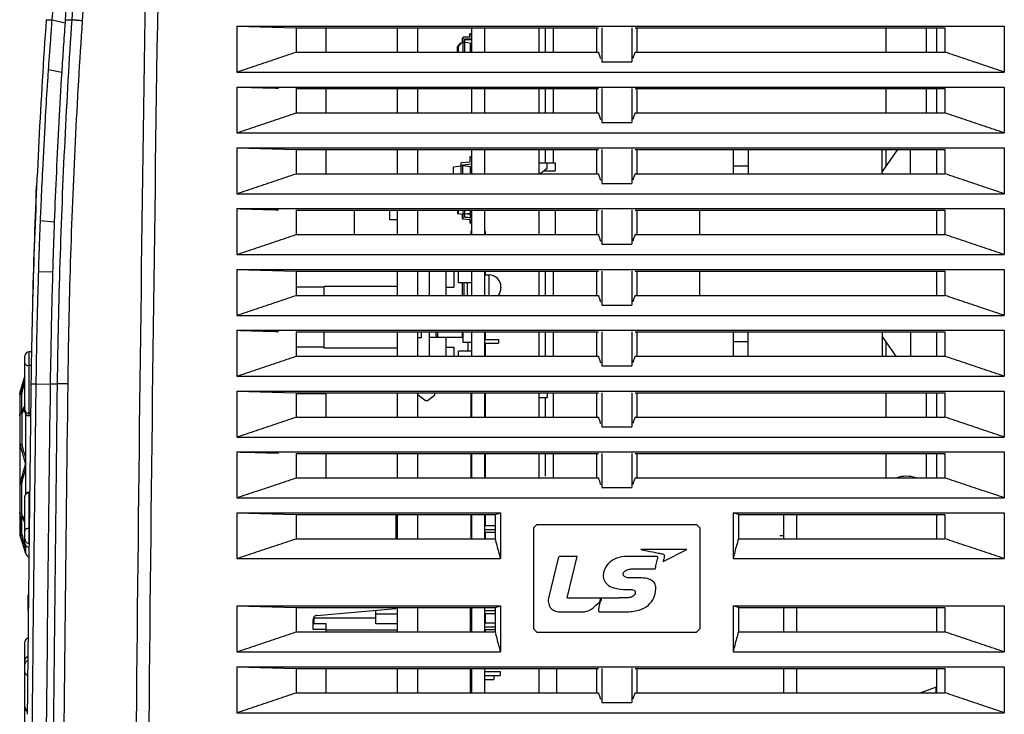
# Model space of a CAD drawing. Units: millimetres. Extents: x -368 to 11121, y 2737 to 4959.
# Drawn here: x 491 to 612, y 3586 to 3671 of the extents above; entities that cross this region are included whole.
import ezdxf

# ---------------------------------------------------------------- set-up
doc = ezdxf.new("R2010")
doc.units = ezdxf.units.MM

msp = doc.modelspace()

# ---------------------------------------------------------------- linework, layer by layer
at = {"color": 7, "linetype": 'Continuous'}
for p, q in [((494.15, 3671.47), (494.88, 3671.47)), ((494.88, 3671.47), (496.47, 3671.08)), ((496.49, 3671.47), (497.3, 3671.47)), ((517.64, 3670.67), (524.97, 3670.47)), ((517.64, 3670.67), (612.3, 3670.67)), ((517.64, 3670.67), (517.64, 3665.01)), ((612.3, 3670.67), (612.3, 3665.01)), ((524.97, 3670.47), (562.24, 3670.47)), ((524.97, 3670.47), (524.97, 3667.47)), ((528.68, 3667.47), (528.68, 3670.47)), ((537.43, 3670.47), (537.43, 3667.47)), ((539.93, 3670.47), (539.93, 3667.47)), ((546.43, 3669.32), (545.58, 3669.32)), ((545.58, 3668.65), (545.58, 3669.32)), ((546.43, 3669.74), (546.38, 3669.74)), ((546.38, 3669.32), (546.38, 3669.74)), ((546.63, 3669.75), (546.43, 3669.75)), ((546.43, 3669.32), (546.43, 3669.75)), ((546.63, 3667.47), (546.63, 3670.47)), ((548.23, 3667.47), (548.23, 3670.47)), ((554.93, 3667.47), (554.93, 3670.47)), ((555.72, 3667.47), (555.72, 3670.47)), ((556.72, 3667.47), (556.72, 3670.47)), ((562, 3670.47), (562, 3667.47)), ((562.65, 3670.47), (562.65, 3666.28)), ((566.35, 3670.47), (566.35, 3666.28)), ((566.76, 3670.47), (604.97, 3670.47)), ((567, 3670.47), (567, 3667.47)), ((597.72, 3667.47), (597.72, 3670.47)), ((602.72, 3667.47), (602.72, 3670.47)), ((603.93, 3670.47), (603.93, 3667.47)), ((604.97, 3670.47), (604.97, 3667.47)), ((544.83, 3668.04), (545.26, 3668.53)), ((544.85, 3668.13), (545.28, 3668.61)), ((544.85, 3668.13), (544.85, 3668.07)), ((544.93, 3668.14), (545.36, 3668.62)), ((544.93, 3668.15), (544.93, 3667.47)), ((545.28, 3668.61), (545.36, 3668.62)), ((545.36, 3668.62), (545.58, 3668.65)), ((545.36, 3668.63), (545.36, 3668.62)), ((545.58, 3669.23), (545.48, 3669.23)), ((545.48, 3668.64), (545.48, 3669.23)), ((545.58, 3669.15), (545.53, 3669.14)), ((545.53, 3668.64), (545.53, 3669.14)), ((545.78, 3668.65), (545.58, 3668.65)), ((545.58, 3667.47), (545.58, 3668.65)), ((545.78, 3669.12), (546.63, 3669.12)), ((545.78, 3669.04), (546.59, 3669.12)), ((545.78, 3668.65), (545.78, 3669.12)), ((545.78, 3669), (546.63, 3669.07)), ((545.78, 3668.98), (546.63, 3669.05)), ((546.43, 3668.57), (545.78, 3668.65)), ((545.78, 3667.47), (545.78, 3668.65)), ((546.43, 3668.58), (546.43, 3667.47)), ((524.96, 3667.47), (562.24, 3667.47)), ((544.83, 3668.04), (544.83, 3667.47)), ((566.76, 3667.47), (604.97, 3667.47)), ((562.65, 3666.28), (566.35, 3666.28)), ((494.44, 3665.32), (496.06, 3665)), ((517.64, 3665.01), (612.3, 3665.01)), ((517.64, 3663.17), (612.3, 3663.17)), ((517.64, 3663.17), (517.64, 3657.51)), ((524.97, 3662.97), (562.24, 3662.97)), ((524.97, 3662.97), (524.97, 3659.97)), ((528.68, 3659.97), (528.68, 3662.97)), ((537.43, 3662.97), (537.43, 3659.97)), ((539.93, 3662.97), (539.93, 3659.97)), ((546.63, 3659.97), (546.63, 3662.97)), ((548.23, 3659.97), (548.23, 3662.97)), ((554.93, 3659.97), (554.93, 3662.97)), ((555.72, 3659.97), (555.72, 3662.97)), ((556.72, 3659.97), (556.72, 3662.97)), ((562, 3662.97), (562, 3659.97)), ((562.65, 3662.97), (562.65, 3658.78)), ((566.35, 3662.97), (566.35, 3658.78)), ((566.76, 3662.97), (604.97, 3662.97)), ((567, 3662.97), (567, 3659.97)), ((597.72, 3659.97), (597.72, 3662.97)), ((602.72, 3659.97), (602.72, 3662.97)), ((603.93, 3662.97), (603.93, 3659.97)), ((604.97, 3662.97), (604.97, 3659.97)), ((612.3, 3663.17), (612.3, 3657.51)), ((524.96, 3659.97), (562.24, 3659.97)), ((566.76, 3659.97), (604.97, 3659.97)), ((562.65, 3658.78), (566.35, 3658.78)), ((517.64, 3657.51), (612.3, 3657.51)), ((517.64, 3655.67), (524.97, 3655.47)), ((517.64, 3655.67), (612.3, 3655.67)), ((517.64, 3655.67), (517.64, 3650.01)), ((524.97, 3655.47), (562.24, 3655.47)), ((524.97, 3655.47), (524.97, 3652.47)), ((528.68, 3652.47), (528.68, 3655.47)), ((537.43, 3655.47), (537.43, 3652.47)), ((539.93, 3655.47), (539.93, 3652.47)), ((546.63, 3652.47), (546.63, 3655.47)), ((548.23, 3652.47), (548.23, 3655.47)), ((554.93, 3652.47), (554.93, 3655.47)), ((555.72, 3653.82), (555.72, 3655.47)), ((556.72, 3653.82), (556.72, 3655.47)), ((562, 3655.47), (562, 3652.47)), ((562.65, 3655.47), (562.65, 3651.28)), ((566.35, 3655.47), (566.35, 3651.28)), ((566.76, 3655.47), (604.97, 3655.47)), ((567, 3655.47), (567, 3652.47)), ((578.92, 3655.45), (580.72, 3655.45)), ((578.92, 3652.47), (578.92, 3655.45)), ((580.72, 3655.45), (580.72, 3652.47)), ((597.22, 3652.47), (597.22, 3655.47)), ((599.12, 3655.47), (597.22, 3652.75)), ((597.72, 3653.47), (597.72, 3655.47)), ((600.72, 3652.47), (600.72, 3655.47)), ((603.93, 3655.47), (603.93, 3652.47)), ((604.97, 3655.47), (604.97, 3652.47)), ((612.3, 3655.67), (612.3, 3650.01)), ((546.41, 3653.9), (545.32, 3653.81)), ((545.32, 3652.47), (545.32, 3653.81)), ((545.54, 3653.59), (546.63, 3653.68)), ((545.54, 3652.47), (545.54, 3653.59)), ((546.41, 3654.6), (546.63, 3654.6)), ((546.41, 3653.9), (546.41, 3654.6)), ((554.93, 3653.82), (556.93, 3653.82)), ((555.93, 3653.12), (555.93, 3653.82)), ((556.93, 3653.82), (556.93, 3652.82)), ((524.96, 3652.47), (562.24, 3652.47)), ((544.38, 3653.34), (545.32, 3653.45)), ((544.38, 3652.47), (544.38, 3653.34)), ((545.54, 3653.45), (545.32, 3653.45)), ((546.48, 3653.34), (545.54, 3653.45)), ((546.48, 3652.6), (546.48, 3653.34)), ((555.93, 3653.12), (555.08, 3652.47)), ((555.54, 3652.82), (556.93, 3652.82)), ((566.76, 3652.47), (604.97, 3652.47)), ((578.92, 3653.45), (580.72, 3653.45)), ((562.65, 3651.28), (566.35, 3651.28)), ((517.64, 3650.01), (612.3, 3650.01)), ((517.64, 3648.17), (612.3, 3648.17)), ((517.64, 3648.17), (517.64, 3642.51)), ((524.97, 3647.97), (562.24, 3647.97)), ((524.97, 3647.97), (524.97, 3644.97)), ((532.13, 3647.97), (532.13, 3644.97)), ((536.53, 3646.79), (536.53, 3647.97)), ((537.43, 3647.97), (537.43, 3644.97)), ((539.93, 3647.97), (539.93, 3644.97)), ((544.85, 3647.97), (544.85, 3647.59)), ((544.85, 3647.59), (545.48, 3647.51)), ((544.93, 3647.97), (544.93, 3647.58)), ((544.93, 3647.58), (545.58, 3647.5)), ((545.48, 3646.92), (545.48, 3647.52)), ((545.54, 3647.51), (545.48, 3647.51)), ((545.58, 3646.91), (545.58, 3647.97)), ((545.78, 3647.5), (545.58, 3647.5)), ((545.78, 3647.11), (545.78, 3647.97)), ((546.43, 3647.58), (545.78, 3647.5)), ((546.04, 3647.54), (546.41, 3647.5)), ((546.41, 3647.5), (546.41, 3647.11)), ((546.43, 3647.97), (546.43, 3647.58)), ((546.43, 3647.74), (546.63, 3647.72)), ((546.63, 3644.97), (546.63, 3647.97)), ((548.23, 3644.97), (548.23, 3647.97)), ((554.93, 3644.97), (554.93, 3647.97)), ((556.93, 3647.97), (556.93, 3644.97)), ((562, 3647.97), (562, 3644.97)), ((562.65, 3647.97), (562.65, 3643.78)), ((566.35, 3647.97), (566.35, 3643.78)), ((566.76, 3647.97), (604.97, 3647.97)), ((567, 3647.97), (567, 3644.97)), ((574.72, 3647.97), (574.72, 3644.97)), ((603.93, 3647.97), (603.93, 3644.97)), ((604.97, 3647.97), (604.97, 3644.97)), ((612.3, 3648.17), (612.3, 3642.51)), ((493.44, 3646.69), (495.14, 3646.56)), ((537.43, 3646.79), (536.53, 3646.79)), ((545.48, 3646.92), (545.58, 3646.91)), ((545.58, 3646.91), (546.43, 3646.84)), ((545.78, 3647.17), (546.63, 3647.09)), ((545.78, 3647.11), (546.63, 3647.04)), ((546.38, 3646.84), (546.38, 3646.4)), ((546.43, 3646.4), (546.38, 3646.4)), ((546.43, 3646.84), (546.43, 3646.4)), ((546.63, 3646.4), (546.43, 3646.4)), ((546.63, 3645.37), (546.53, 3645.37)), ((546.53, 3645.37), (546.53, 3644.97)), ((548.33, 3645.37), (548.23, 3645.37)), ((548.33, 3644.97), (548.33, 3645.37)), ((524.96, 3644.97), (562.24, 3644.97)), ((562.65, 3643.78), (566.35, 3643.78)), ((566.76, 3644.97), (604.97, 3644.97)), ((517.64, 3642.51), (612.3, 3642.51)), ((493.22, 3640.44), (494.94, 3640.38)), ((517.64, 3640.67), (524.97, 3640.47)), ((517.64, 3640.67), (612.3, 3640.67)), ((517.64, 3640.67), (517.64, 3635.01)), ((524.97, 3640.47), (562.24, 3640.47)), ((524.97, 3640.47), (524.97, 3637.47)), ((537.43, 3640.47), (537.43, 3637.47)), ((539.93, 3640.47), (539.93, 3637.47)), ((541.43, 3637.47), (541.43, 3640.47)), ((543.43, 3640.47), (543.43, 3637.47)), ((544.43, 3640.47), (544.43, 3638.47)), ((545, 3639.03), (545, 3640.47)), ((546.63, 3637.47), (546.63, 3640.47)), ((548.23, 3637.47), (548.23, 3640.47)), ((548.33, 3640), (548.33, 3640.47)), ((554.93, 3637.47), (554.93, 3640.47)), ((555.72, 3637.47), (555.72, 3640.47)), ((556.72, 3637.47), (556.72, 3640.47)), ((562, 3640.47), (562, 3637.47)), ((562.65, 3640.47), (562.65, 3636.28)), ((566.35, 3640.47), (566.35, 3636.28)), ((566.76, 3640.47), (604.97, 3640.47)), ((567, 3640.47), (567, 3637.47)), ((574.72, 3640.47), (574.72, 3637.47)), ((603.93, 3640.47), (603.93, 3637.47)), ((604.97, 3640.47), (604.97, 3637.47)), ((612.3, 3640.67), (612.3, 3635.01)), ((546.63, 3639.03), (545, 3639.03)), ((545.48, 3637.47), (545.48, 3639.03)), ((545.68, 3637.47), (545.68, 3639.03)), ((546.08, 3637.47), (546.08, 3639.03)), ((548.23, 3640), (548.73, 3640)), ((548.73, 3640), (548.73, 3637.47)), ((528.43, 3638.47), (524.97, 3638.47)), ((537.43, 3638.58), (528.43, 3638.58)), ((528.43, 3637.47), (528.43, 3638.58)), ((543.43, 3638.47), (544.43, 3638.47)), ((550.23, 3638.5), (550.23, 3638.4)), ((524.96, 3637.47), (562.24, 3637.47)), ((566.76, 3637.47), (604.97, 3637.47)), ((562.65, 3636.28), (566.35, 3636.28)), ((517.64, 3635.01), (612.3, 3635.01)), ((517.64, 3633.17), (612.3, 3633.17)), ((517.64, 3633.17), (517.64, 3627.51)), ((524.97, 3632.97), (562.24, 3632.97)), ((524.97, 3632.97), (524.97, 3629.97)), ((528.43, 3630.97), (528.43, 3632.97)), ((537.43, 3632.97), (537.43, 3629.97)), ((539.93, 3632.97), (539.93, 3629.97)), ((540.43, 3632.27), (540.43, 3632.97)), ((541.43, 3629.97), (541.43, 3632.97)), ((542.23, 3632.5), (542.23, 3632.97)), ((542.43, 3632.32), (542.43, 3632.97)), ((545.48, 3632.3), (545.48, 3632.97)), ((545.53, 3632.97), (545.53, 3631.7)), ((546.63, 3629.97), (546.63, 3632.97)), ((548.23, 3629.97), (548.23, 3632.97)), ((548.33, 3632.03), (548.33, 3632.97)), ((554.93, 3629.97), (554.93, 3632.97)), ((555.72, 3629.97), (555.72, 3632.97)), ((556.72, 3629.97), (556.72, 3632.97)), ((562, 3632.97), (562, 3629.97)), ((562.65, 3632.97), (562.65, 3628.78)), ((566.35, 3632.97), (566.35, 3628.78)), ((566.76, 3632.97), (604.97, 3632.97)), ((567, 3632.97), (567, 3629.97)), ((578.92, 3629.97), (578.92, 3632.97)), ((580.72, 3629.97), (580.72, 3632.97)), ((597.22, 3632.97), (597.22, 3629.97)), ((600.72, 3632.97), (600.72, 3629.97)), ((603.93, 3632.97), (603.93, 3629.97)), ((604.97, 3632.97), (604.97, 3629.97)), ((612.3, 3633.17), (612.3, 3627.51)), ((539.93, 3632.27), (540.43, 3632.27)), ((541.43, 3632.32), (543.43, 3632.32)), ((543.43, 3632.32), (543.43, 3629.97)), ((545.48, 3632.3), (543.43, 3632.3)), ((545.53, 3631.7), (546.63, 3631.7)), ((546.13, 3631.7), (546.13, 3630.6)), ((548.23, 3632.03), (549.93, 3632.03)), ((549.93, 3632.03), (549.93, 3631.58)), ((580.72, 3631.75), (578.92, 3631.75)), ((598.95, 3629.97), (597.22, 3632.45)), ((597.72, 3629.97), (597.72, 3631.74)), ((492.36, 3630.5), (492.03, 3630.5)), ((492.03, 3622.62), (492.03, 3630.5)), ((528.43, 3631.07), (524.97, 3631.07)), ((537.43, 3630.97), (528.43, 3630.97)), ((543.43, 3631.07), (544.43, 3631.07)), ((544.43, 3631.07), (544.43, 3629.97)), ((546.63, 3630.6), (545, 3630.6)), ((545, 3629.97), (545, 3630.6)), ((548.23, 3631.58), (549.93, 3631.58)), ((548.33, 3629.97), (548.33, 3631.58)), ((491.53, 3623.12), (491.53, 3630)), ((524.96, 3629.97), (562.24, 3629.97)), ((566.76, 3629.97), (604.97, 3629.97)), ((492.33, 3628.82), (492.03, 3628.82)), ((562.65, 3628.78), (566.35, 3628.78)), ((490.93, 3625.6), (491.53, 3627.46)), ((517.64, 3627.51), (612.3, 3627.51)), ((490.88, 3625.29), (490.93, 3625.6)), ((490.93, 3623.13), (490.93, 3625.6)), ((492.27, 3626.56), (492.92, 3626.56)), ((492.92, 3626.56), (494.64, 3626.54)), ((494.64, 3626.56), (495.5, 3626.56)), ((517.64, 3625.67), (524.97, 3625.47)), ((517.64, 3625.67), (612.3, 3625.67)), ((517.64, 3625.67), (517.64, 3620.01)), ((612.3, 3625.67), (612.3, 3620.01)), ((490.88, 3625.29), (490.88, 3623.13)), ((490.93, 3625.26), (491.14, 3625.26)), ((491.14, 3623.13), (491.14, 3625.26)), ((524.97, 3625.47), (562.24, 3625.47)), ((524.97, 3625.47), (524.97, 3622.47)), ((524.97, 3625.39), (528.68, 3625.39)), ((528.68, 3622.47), (528.68, 3625.47)), ((537.43, 3625.47), (537.43, 3622.47)), ((539.93, 3625.47), (539.93, 3622.47)), ((539.93, 3625.17), (540.03, 3625.17)), ((540.93, 3624.47), (540.03, 3625.17)), ((541.13, 3624.47), (540.93, 3624.47)), ((541.13, 3624.47), (542.03, 3625.17)), ((542.03, 3625.47), (542.03, 3625.17)), ((546.53, 3625.47), (546.53, 3622.47)), ((546.63, 3622.47), (546.63, 3625.47)), ((548.23, 3622.47), (548.23, 3625.47)), ((548.33, 3622.47), (548.33, 3625.47)), ((554.93, 3622.47), (554.93, 3625.47)), ((555.93, 3624.82), (554.93, 3624.82)), ((555.72, 3622.47), (555.72, 3624.82)), ((555.93, 3625.47), (555.93, 3624.82)), ((556.72, 3622.47), (556.72, 3625.47)), ((562, 3625.47), (562, 3622.47)), ((562.65, 3625.47), (562.65, 3621.28)), ((566.35, 3625.47), (566.35, 3621.28)), ((566.76, 3625.47), (604.97, 3625.47)), ((567, 3625.47), (567, 3622.47)), ((597.72, 3622.47), (597.72, 3625.47)), ((602.72, 3622.47), (602.72, 3625.47)), ((603.93, 3625.47), (603.93, 3622.47)), ((604.97, 3625.47), (604.97, 3622.47)), ((490.93, 3623.13), (491.14, 3623.13)), ((490.88, 3622.63), (490.88, 3610.75)), ((491.14, 3622.85), (490.93, 3622.85)), ((490.93, 3610.53), (490.93, 3622.85)), ((491.14, 3622.85), (491.14, 3619.13)), ((491.6, 3622.87), (491.6, 3612.98)), ((492.23, 3622.93), (492.03, 3622.93)), ((492.22, 3622.62), (492.03, 3622.62)), ((524.96, 3622.47), (562.24, 3622.47)), ((566.76, 3622.47), (604.97, 3622.47)), ((562.65, 3621.28), (566.35, 3621.28)), ((517.64, 3620.01), (612.3, 3620.01)), ((490.93, 3619.13), (491.14, 3619.13)), ((517.64, 3618.17), (612.3, 3618.17)), ((517.64, 3618.17), (517.64, 3612.51)), ((524.97, 3617.97), (562.24, 3617.97)), ((524.97, 3617.97), (524.97, 3614.97)), ((528.68, 3614.97), (528.68, 3617.97)), ((537.43, 3617.97), (537.43, 3614.97)), ((539.93, 3617.97), (539.93, 3614.97)), ((546.53, 3617.97), (546.53, 3614.97)), ((546.63, 3614.97), (546.63, 3617.97)), ((548.23, 3614.97), (548.23, 3617.97)), ((548.33, 3615.11), (548.33, 3617.97)), ((554.93, 3614.97), (554.93, 3617.97)), ((555.72, 3615.17), (555.72, 3617.97)), ((556.72, 3614.97), (556.72, 3617.97)), ((562, 3617.97), (562, 3614.97)), ((562.65, 3617.97), (562.65, 3613.78)), ((566.35, 3617.97), (566.35, 3613.78)), ((566.76, 3617.97), (604.97, 3617.97)), ((567, 3617.97), (567, 3614.97)), ((597.72, 3614.97), (597.72, 3617.97)), ((602.72, 3614.97), (602.72, 3617.97)), ((603.93, 3617.97), (603.93, 3614.97)), ((604.97, 3617.97), (604.97, 3614.97)), ((612.3, 3618.17), (612.3, 3612.51)), ((546.63, 3615.86), (546.53, 3615.86)), ((524.96, 3614.97), (562.24, 3614.97)), ((566.76, 3614.97), (604.97, 3614.97)), ((490.93, 3614.25), (491.14, 3614.25)), ((491.14, 3610.53), (491.14, 3614.25)), ((562.65, 3613.78), (566.35, 3613.78)), ((491.53, 3606.92), (491.53, 3612.72)), ((492.11, 3613.22), (492.03, 3613.22)), ((492.03, 3606.91), (492.03, 3613.22)), ((492.11, 3613.13), (492.03, 3613.13)), ((517.64, 3612.51), (612.3, 3612.51)), ((490.88, 3610.47), (490.88, 3608.09)), ((490.93, 3610.53), (491.14, 3610.53)), ((490.93, 3610.25), (491.14, 3610.25)), ((490.93, 3610.25), (490.93, 3608.12)), ((491.14, 3608.12), (491.14, 3610.25)), ((517.64, 3610.67), (524.97, 3610.47)), ((517.64, 3610.67), (550.15, 3610.67)), ((517.64, 3610.67), (517.64, 3605.01)), ((524.97, 3610.47), (549.5, 3610.47)), ((524.97, 3610.47), (524.97, 3607.47)), ((537.28, 3610.47), (537.28, 3607.47)), ((537.43, 3610.47), (537.43, 3607.47)), ((539.93, 3610.47), (539.93, 3607.47)), ((546.53, 3610.47), (546.53, 3607.47)), ((546.63, 3607.47), (546.63, 3610.47)), ((548.23, 3607.47), (548.23, 3610.47)), ((548.33, 3609.11), (548.33, 3610.47)), ((549.5, 3610.47), (550.15, 3610.67)), ((549.5, 3610.47), (549.5, 3607.47)), ((550.15, 3610.67), (550.15, 3605.01)), ((579.5, 3610.47), (578.85, 3610.67)), ((578.85, 3610.67), (612.3, 3610.67)), ((578.85, 3610.67), (578.85, 3605.01)), ((579.5, 3610.47), (604.97, 3610.47)), ((579.5, 3610.47), (579.5, 3607.47)), ((585.12, 3607.47), (585.12, 3610.47)), ((586.72, 3607.47), (586.72, 3610.47)), ((603.93, 3610.47), (603.93, 3607.47)), ((604.97, 3610.47), (604.97, 3607.47)), ((612.3, 3610.67), (612.3, 3605.01)), ((492.06, 3608.78), (492.03, 3608.78)), ((548.23, 3609.11), (549.5, 3609.11)), ((548.23, 3608.61), (549.5, 3608.61)), ((554.25, 3608.82), (554.65, 3609.22)), ((554.25, 3608.82), (554.25, 3596.36)), ((554.65, 3609.22), (574.34, 3609.22)), ((574.34, 3609.22), (574.74, 3608.82)), ((574.74, 3608.82), (574.74, 3596.36)), ((490.88, 3608.09), (490.93, 3607.78)), ((490.93, 3608.12), (491.14, 3608.12)), ((490.93, 3607.78), (490.93, 3608.09)), ((490.93, 3607.78), (491.6, 3605.68)), ((524.96, 3607.47), (549.5, 3607.47)), ((548.23, 3608.26), (549.5, 3608.26)), ((548.33, 3607.47), (548.33, 3608.26)), ((579.5, 3607.47), (604.97, 3607.47)), ((585.12, 3607.82), (584.62, 3607.82)), ((491.6, 3606.66), (491.6, 3605.68)), ((573.14, 3606.13), (567.46, 3606.13)), ((570.22, 3604.64), (573.14, 3606.13)), ((517.64, 3605.01), (550.15, 3605.01)), ((557.27, 3605.07), (556.11, 3600.28)), ((559.63, 3605.28), (557.51, 3605.28)), ((558.41, 3600.16), (559.63, 3605.28)), ((569.33, 3605.29), (565.81, 3605.29)), ((578.85, 3605.01), (612.3, 3605.01)), ((566.39, 3603.74), (569.24, 3603.74)), ((567.31, 3602.64), (566.14, 3602.64)), ((491.93, 3598.64), (491.93, 3600.54)), ((558.41, 3600.16), (564.75, 3600.16)), ((565.66, 3601.21), (566.08, 3601.21)), ((517.64, 3599.17), (524.97, 3598.97)), ((517.64, 3599.17), (550.15, 3599.17)), ((517.64, 3599.17), (517.64, 3593.51)), ((524.97, 3598.97), (549.5, 3598.97)), ((524.97, 3598.97), (524.97, 3595.97)), ((527.53, 3598.01), (537.28, 3598.87)), ((537.28, 3598.97), (537.28, 3598.87)), ((537.43, 3598.97), (537.43, 3595.97)), ((539.93, 3598.97), (539.93, 3595.97)), ((546.43, 3598.97), (546.43, 3595.97)), ((546.63, 3595.97), (546.63, 3598.97)), ((548.23, 3595.97), (548.23, 3598.97)), ((549.5, 3598.97), (550.15, 3599.17)), ((549.5, 3598.97), (549.5, 3595.97)), ((550.15, 3599.17), (550.15, 3593.51)), ((579.5, 3598.97), (578.85, 3599.17)), ((578.85, 3599.17), (612.3, 3599.17)), ((578.85, 3599.17), (578.85, 3593.51)), ((579.5, 3598.97), (604.97, 3598.97)), ((579.5, 3598.97), (579.5, 3595.97)), ((585.12, 3595.97), (585.12, 3598.97)), ((586.72, 3595.97), (586.72, 3598.97)), ((603.93, 3598.97), (603.93, 3595.97)), ((604.97, 3598.97), (604.97, 3595.97)), ((612.3, 3599.17), (612.3, 3593.51)), ((527.18, 3596.97), (527.18, 3597.8)), ((534.78, 3597.67), (527.18, 3597.67)), ((534.78, 3596.97), (534.78, 3598.65)), ((537.43, 3598.17), (534.78, 3598.17)), ((548.23, 3598.61), (549.5, 3598.61)), ((548.23, 3598.26), (549.5, 3598.26)), ((548.33, 3597.11), (548.33, 3598.26)), ((557.48, 3598.45), (560.39, 3598.45)), ((562.41, 3598.45), (565.55, 3598.45)), ((527.08, 3596.27), (527.08, 3597.52)), ((528.68, 3596.97), (527.08, 3596.97)), ((528.68, 3595.97), (528.68, 3596.97)), ((537.43, 3596.97), (534.78, 3596.97)), ((548.23, 3597.11), (549.5, 3597.11)), ((548.23, 3596.61), (549.5, 3596.61)), ((524.96, 3595.97), (549.5, 3595.97)), ((528.68, 3596.27), (527.08, 3596.27)), ((537.43, 3596.17), (528.68, 3596.17)), ((548.23, 3596.26), (549.5, 3596.26)), ((548.33, 3595.97), (548.33, 3596.26)), ((554.65, 3595.96), (554.25, 3596.36)), ((554.65, 3595.96), (574.34, 3595.96)), ((574.74, 3596.36), (574.34, 3595.96)), ((579.5, 3595.97), (604.97, 3595.97)), ((491.53, 3584.14), (491.53, 3594.74)), ((517.64, 3593.51), (550.15, 3593.51)), ((578.85, 3593.51), (612.3, 3593.51)), ((517.64, 3591.67), (612.3, 3591.67)), ((517.64, 3591.67), (524.97, 3591.47)), ((517.64, 3591.67), (517.64, 3586.01)), ((612.3, 3591.67), (612.3, 3586.01)), ((524.97, 3591.47), (562.24, 3591.47)), ((524.97, 3591.47), (524.97, 3588.47)), ((528.68, 3588.47), (528.68, 3591.47)), ((537.43, 3591.47), (537.43, 3588.47)), ((539.93, 3591.47), (539.93, 3588.47)), ((546.43, 3591.47), (546.43, 3588.47)), ((546.63, 3588.47), (546.63, 3591.47)), ((548.23, 3588.47), (548.23, 3591.47)), ((548.23, 3591.11), (550.13, 3591.11)), ((548.23, 3590.61), (550.13, 3590.61)), ((549.33, 3590.61), (549.33, 3590.11)), ((550.13, 3591.11), (550.13, 3590.61)), ((554.93, 3588.47), (554.93, 3591.47)), ((557.12, 3588.47), (557.12, 3591.47)), ((562, 3591.47), (562, 3588.47)), ((562.65, 3591.47), (562.65, 3587.28)), ((566.35, 3591.47), (566.35, 3587.28)), ((566.76, 3591.47), (604.97, 3591.47)), ((567, 3591.47), (567, 3588.47)), ((585.12, 3588.47), (585.12, 3591.47)), ((586.72, 3588.47), (586.72, 3591.47)), ((603.93, 3591.47), (603.93, 3588.47)), ((604.97, 3591.47), (604.97, 3588.47)), ((546.63, 3589.86), (546.43, 3589.86)), ((548.23, 3590.11), (549.33, 3590.11)), ((603.88, 3589.15), (602.01, 3588.47)), ((603.88, 3588.47), (603.88, 3589.15)), ((524.96, 3588.47), (562.24, 3588.47)), ((566.76, 3588.47), (604.97, 3588.47)), ((562.65, 3587.28), (566.35, 3587.28)), ((517.64, 3586.01), (612.3, 3586.01))]:
    msp.add_line(p, q, dxfattribs=at)
for centre, radius, start, end in [((1452.05, 3612.72), 959.89, 177.71482, 178.60191), ((548.73, 3638.5), 1.5, 0, 90), ((548.73, 3638.4), 1.5, 321.6652, 0), ((542.43, 3632.5), 0.2, 180, 245.1013), ((545.48, 3632.1), 0.2, 75.5111, 90), ((492.03, 3630), 0.5, 90, 180), ((492.03, 3623.12), 0.5, 180, 270), ((600.22, 3611.55), 3.62, 70.9784, 109.0216), ((492.03, 3612.72), 0.5, 90, 179.9998), ((492.03, 3606.92), 0.5, 180.0002, 270), ((492.56, 3605.99), 1, 197.8787, 237.0379), ((527.58, 3597.52), 0.5, 95, 180), ((492.03, 3594.74), 0.5, 104.2693, 180), ((492.03, 3592.46), 0.5, 107.0578, 179.9998), ((492.03, 3586.66), 0.5, 180, 243.9422)]:
    msp.add_arc(centre, radius, start, end, dxfattribs=at)
for points, start_tangent, end_tangent in [([(507.58, 3734.34), (502.84, 3713.64), (499.41, 3692.65), (497.3, 3671.47)], (-0.254098, -0.967178), (-0.06766, -0.997708)), ([(506.13, 3458.6), (506.55, 3550.36), (507.49, 3642.16), (508.97, 3733.87)], (0.001617, 0.999999), (0.019039, 0.999819)), ([(507.3, 3727.8), (503.32, 3709.17), (500.42, 3690.32), (498.59, 3671.33)], (-0.236495, -0.971633), (-0.067623, -0.997711)), ([(504.57, 3458.61), (504.97, 3548.34), (505.88, 3638.11), (507.3, 3727.8)], (0.001633, 0.999999), (0.018631, 0.999826)), ([(494.88, 3671.47), (495.17, 3674.9), (495.86, 3681.77), (497.2, 3692.07), (498.3, 3698.92), (498.91, 3702.35)], (0.076368, 0.99708), (0.182441, 0.983217)), ([(500.04, 3701.7), (498.55, 3691.64), (497.37, 3681.56), (496.49, 3671.47)], (-0.161409, -0.986888), (-0.071325, -0.997453)), ([(494.15, 3671.47), (493.24, 3656.51), (492.61, 3641.54), (492.27, 3626.56)], (-0.070337, -0.997523), (-0.013062, -0.999915)), ([(494.44, 3665.32), (494.51, 3666.35), (494.66, 3668.4), (494.81, 3670.45), (494.88, 3671.47)], (0.067122, 0.997745), (0.07637, 0.99708)), ([(497.3, 3671.47), (496.43, 3656.55), (495.83, 3641.58), (495.5, 3626.56)], (-0.067669, -0.997708), (-0.012315, -0.999924)), ([(496.47, 3671.08), (496.26, 3668.04), (496.06, 3664.99)], (-0.070796, -0.997491), (-0.062308, -0.998057)), ([(496.49, 3671.47), (496.48, 3671.28), (496.47, 3671.08)], (-0.071325, -0.997453), (-0.070871, -0.997486)), ([(498.59, 3671.33), (497.72, 3656.45), (497.12, 3641.54), (496.8, 3626.57)], (-0.067614, -0.997712), (-0.0123, -0.999924)), ([(498.59, 3671.33), (497.94, 3671.39), (497.5, 3671.44), (497.3, 3671.47)], (-0.996168, 0.087456), (-0.931894, 0.362732)), ([(517.64, 3665.01), (520.08, 3665.83), (522.52, 3666.65), (524.96, 3667.47)], (0.948035, 0.318167), (0.947986, 0.318312)), ([(562.24, 3667.47), (562.37, 3667.07), (562.51, 3666.67)], (0.324718, -0.945811), (0.324766, -0.945795)), ([(566.76, 3667.47), (566.62, 3667.07), (566.48, 3666.67)], (-0.324718, -0.945811), (-0.324766, -0.945795)), ([(612.3, 3665.01), (609.85, 3665.83), (607.41, 3666.65), (604.97, 3667.47)], (-0.948035, 0.318167), (-0.947986, 0.318312)), ([(493.44, 3646.69), (493.53, 3648.76), (493.72, 3652.9), (494.05, 3659.11), (494.3, 3663.25), (494.44, 3665.32)], (0.03989, 0.999204), (0.067119, 0.997745)), ([(496.06, 3664.99), (495.7, 3658.85), (495.4, 3652.71), (495.14, 3646.56)], (-0.062308, -0.998057), (-0.037375, -0.999301)), ([(517.64, 3663.17), (521.3, 3663.07), (522.8, 3663.03)], (0.999628, -0.027275), (0.999628, -0.027275)), ([(517.64, 3657.51), (520.08, 3658.33), (522.52, 3659.15), (524.96, 3659.97)], (0.948035, 0.318167), (0.947986, 0.318312)), ([(562.24, 3659.97), (562.37, 3659.57), (562.51, 3659.17)], (0.324718, -0.945811), (0.324766, -0.945794)), ([(566.76, 3659.97), (566.62, 3659.57), (566.48, 3659.17)], (-0.324718, -0.945811), (-0.324766, -0.945794)), ([(612.3, 3657.51), (609.85, 3658.33), (607.41, 3659.15), (604.97, 3659.97)], (-0.948035, 0.318167), (-0.947986, 0.318312)), ([(517.64, 3650.01), (520.08, 3650.83), (522.52, 3651.65), (524.96, 3652.47)], (0.948035, 0.318167), (0.947986, 0.318311)), ([(562.24, 3652.47), (562.37, 3652.07), (562.51, 3651.67)], (0.324718, -0.945811), (0.324766, -0.945794)), ([(566.76, 3652.47), (566.62, 3652.07), (566.48, 3651.67)], (-0.324718, -0.945811), (-0.324766, -0.945794)), ([(612.3, 3650.01), (609.85, 3650.83), (607.41, 3651.65), (604.97, 3652.47)], (-0.948035, 0.318167), (-0.947986, 0.318311)), ([(517.64, 3648.17), (521.3, 3648.07), (522.8, 3648.03)], (0.999628, -0.027275), (0.999628, -0.027275)), ([(493.22, 3640.44), (493.25, 3641.48), (493.32, 3643.56), (493.4, 3645.65), (493.44, 3646.69)], (0.030786, 0.999526), (0.03989, 0.999204)), ([(495.14, 3646.56), (495.03, 3643.47), (494.94, 3640.38)], (-0.037375, -0.999301), (-0.029041, -0.999578)), ([(517.64, 3642.51), (520.08, 3643.33), (522.52, 3644.15), (524.96, 3644.97)], (0.948035, 0.318167), (0.947986, 0.318311)), ([(562.24, 3644.97), (562.37, 3644.57), (562.51, 3644.17)], (0.324719, -0.945811), (0.324766, -0.945794)), ([(566.76, 3644.97), (566.62, 3644.57), (566.48, 3644.17)], (-0.324719, -0.945811), (-0.324766, -0.945794)), ([(612.3, 3642.51), (609.85, 3643.33), (607.41, 3644.15), (604.97, 3644.97)], (-0.948035, 0.318167), (-0.947986, 0.318311)), ([(492.92, 3626.56), (492.94, 3628.11), (492.99, 3631.19), (493.09, 3635.81), (493.18, 3638.89), (493.22, 3640.44)], (0.013073, 0.999915), (0.030778, 0.999526)), ([(494.94, 3640.38), (494.81, 3635.77), (494.72, 3631.16), (494.64, 3626.56)], (-0.029042, -0.999578), (-0.013076, -0.999915)), ([(517.64, 3635.01), (520.08, 3635.83), (522.52, 3636.65), (524.96, 3637.47)], (0.948035, 0.318167), (0.947986, 0.318311)), ([(562.24, 3637.47), (562.37, 3637.07), (562.51, 3636.67)], (0.324719, -0.945811), (0.324766, -0.945794)), ([(566.76, 3637.47), (566.62, 3637.07), (566.48, 3636.67)], (-0.324719, -0.945811), (-0.324766, -0.945794)), ([(612.3, 3635.01), (609.85, 3635.83), (607.41, 3636.65), (604.97, 3637.47)], (-0.948035, 0.318167), (-0.947986, 0.318311)), ([(517.64, 3633.17), (521.3, 3633.07), (522.8, 3633.03)], (0.999628, -0.027275), (0.999628, -0.027275)), ([(517.64, 3627.51), (520.08, 3628.33), (522.52, 3629.15), (524.96, 3629.97)], (0.948035, 0.318167), (0.947986, 0.318311)), ([(562.24, 3629.97), (562.37, 3629.57), (562.51, 3629.17)], (0.324719, -0.94581), (0.324766, -0.945794)), ([(566.76, 3629.97), (566.62, 3629.57), (566.48, 3629.17)], (-0.324719, -0.94581), (-0.324766, -0.945794)), ([(612.3, 3627.51), (609.85, 3628.33), (607.41, 3629.15), (604.97, 3629.97)], (-0.948035, 0.318167), (-0.947986, 0.318311)), ([(491.53, 3629.08), (491.55, 3629), (491.62, 3628.93), (491.73, 3628.87), (491.87, 3628.83), (492.03, 3628.81)], (0, -1), (1, 0)), ([(491.52, 3627.45), (491.34, 3626.83), (491.11, 3626.02), (491, 3625.58)], (-0.300543, -0.953768), (-0.232595, -0.972574)), ([(491, 3625.58), (490.93, 3625.28)], (-0.232595, -0.972574), (-0.217778, -0.975998)), ([(491.14, 3625.26), (491.32, 3626.03), (491.44, 3626.48)], (0.216748, 0.976228), (0.269836, 0.962906)), ([(491.44, 3626.48), (491.53, 3626.76)], (0.269836, 0.962906), (0.279766, 0.960068)), ([(491.81, 3458.62), (491.83, 3476.22), (491.93, 3513.81), (492.3, 3570.19), (492.69, 3607.77), (492.92, 3626.56)], (0.000093, 1), (0.013073, 0.999915)), ([(492.27, 3626.56), (492.1, 3612.98), (491.95, 3599.4), (491.81, 3585.81)], (-0.012994, -0.999916), (-0.009984, -0.99995)), ([(494.64, 3626.56), (494.03, 3570.58), (493.67, 3514.6), (493.54, 3458.62)], (-0.013076, -0.999915), (-0.000093, -1)), ([(495.5, 3626.56), (494.88, 3566.14), (494.51, 3510.16), (494.35, 3458.62)], (-0.012312, -0.999924), (-0.001423, -0.999999)), ([(496.8, 3626.57), (496.15, 3626.57), (495.71, 3626.57), (495.5, 3626.56)], (-0.99999, 0.004524), (-0.993879, -0.110473)), ([(496.8, 3626.57), (496.17, 3566.14), (495.8, 3510.15), (495.64, 3458.61)], (-0.0123, -0.999924), (-0.001442, -0.999999)), ([(490.93, 3625.28), (490.93, 3625.26)], (-0.217778, -0.975998), (-0.216748, -0.976228)), ([(490.93, 3623.13), (490.88, 3622.99), (490.88, 3622.91)], (-0.414962, -0.909839), (-0.000087, -1)), ([(491.41, 3623.72), (491.36, 3623.62), (491.14, 3623.13)], (-0.414976, -0.909832), (-0.414962, -0.909839)), ([(491.36, 3623.34), (491.24, 3623.08)], (-0.414971, -0.909834), (-0.414965, -0.909837)), ([(491.4, 3623.42), (491.36, 3623.34)], (-0.414973, -0.909834), (-0.414971, -0.909834)), ([(491.52, 3623.67), (491.4, 3623.42)], (-0.414978, -0.909831), (-0.414973, -0.909834)), ([(491.53, 3623.98), (491.41, 3623.72)], (-0.414982, -0.90983), (-0.414976, -0.909832)), ([(491.53, 3623.7), (491.52, 3623.67)], (-0.414979, -0.909831), (-0.414978, -0.909831)), ([(491.53, 3623.36), (491.55, 3623.23)], (0, -1), (0.350346, -0.93662)), ([(491.55, 3623.23), (491.62, 3623.11), (491.73, 3623.01), (491.87, 3622.95), (492.03, 3622.93)], (0.350346, -0.93662), (1, 0)), ([(490.88, 3622.91), (490.88, 3622.84)], (-0.000087, -1), (0.145608, -0.989342)), ([(490.88, 3622.84), (490.9, 3622.77)], (0.145608, -0.989342), (0.279939, -0.960018)), ([(490.88, 3622.63), (490.88, 3622.7), (490.9, 3622.77)], (-0.000079, 1), (0.280079, 0.959977)), ([(490.9, 3622.77), (490.93, 3622.85)], (0.280079, 0.959977), (0.414959, 0.90984)), ([(491.24, 3623.08), (491.14, 3622.85)], (-0.414965, -0.909837), (-0.414959, -0.90984)), ([(517.64, 3620.01), (520.08, 3620.83), (522.52, 3621.65), (524.96, 3622.47)], (0.948035, 0.318167), (0.947987, 0.31831)), ([(562.24, 3622.47), (562.37, 3622.07), (562.51, 3621.67)], (0.324719, -0.94581), (0.324767, -0.945794)), ([(566.76, 3622.47), (566.62, 3622.07), (566.48, 3621.67)], (-0.324719, -0.94581), (-0.324767, -0.945794)), ([(612.3, 3620.01), (609.85, 3620.83), (607.41, 3621.65), (604.97, 3622.47)], (-0.948035, 0.318167), (-0.947987, 0.31831)), ([(490.93, 3619.13), (491.11, 3618.36), (491.34, 3617.55), (491.6, 3616.69)], (0.216749, -0.976227), (0.307001, -0.951709)), ([(491.14, 3619.13), (491.32, 3618.36), (491.55, 3617.55), (491.6, 3617.37)], (0.216749, -0.976227), (0.287943, -0.957648)), ([(517.64, 3618.17), (521.3, 3618.07), (522.8, 3618.03)], (0.999628, -0.027275), (0.999628, -0.027275)), ([(491.6, 3616.69), (491.34, 3615.82), (491.11, 3615.02), (490.93, 3614.25)], (-0.307001, -0.951709), (-0.216749, -0.976227)), ([(491.14, 3614.25), (491.32, 3615.02), (491.55, 3615.82), (491.6, 3616.01)], (0.216749, 0.976227), (0.287943, 0.957648)), ([(517.64, 3612.51), (520.08, 3613.33), (522.52, 3614.15), (524.96, 3614.97)], (0.948035, 0.318167), (0.947987, 0.31831)), ([(562.24, 3614.97), (562.37, 3614.57), (562.51, 3614.17)], (0.32472, -0.94581), (0.324767, -0.945794)), ([(566.76, 3614.97), (566.62, 3614.57), (566.48, 3614.17)], (-0.32472, -0.94581), (-0.324767, -0.945794)), ([(612.3, 3612.51), (609.85, 3613.33), (607.41, 3614.15), (604.97, 3614.97)], (-0.948035, 0.318167), (-0.947987, 0.31831)), ([(491.53, 3612.65), (491.55, 3612.8)], (0, 1), (0.319809, 0.947482)), ([(491.55, 3612.8), (491.62, 3612.93), (491.73, 3613.04), (491.87, 3613.11), (492.03, 3613.13)], (0.319809, 0.947482), (1, 0)), ([(490.9, 3610.61), (490.88, 3610.67), (490.88, 3610.75)], (-0.280059, 0.959983), (-0.000087, 1)), ([(490.9, 3610.61), (490.88, 3610.54), (490.88, 3610.53)], (-0.279917, -0.960024), (-0.136814, -0.990597)), ([(490.88, 3610.53), (490.88, 3610.47)], (-0.136814, -0.990597), (-0.000079, -1)), ([(490.88, 3610.47), (490.88, 3610.39), (490.93, 3610.25)], (-0.000079, -1), (0.414962, -0.909839)), ([(490.93, 3610.53), (490.9, 3610.61)], (-0.414959, 0.90984), (-0.280059, 0.959983)), ([(491.24, 3610.3), (491.14, 3610.53)], (-0.414965, 0.909837), (-0.414959, 0.90984)), ([(491.14, 3610.25), (491.36, 3609.76), (491.53, 3609.39)], (0.414962, -0.909839), (0.414982, -0.90983)), ([(491.53, 3609.68), (491.36, 3610.04), (491.24, 3610.3)], (-0.414979, 0.909831), (-0.414965, 0.909837)), ([(491.53, 3608.42), (491.55, 3608.53), (491.62, 3608.63), (491.73, 3608.71), (491.87, 3608.76), (492.03, 3608.78)], (0, 1), (1, 0)), ([(490.93, 3608.12), (490.93, 3608.1)], (0.216748, -0.976228), (0.217777, -0.975999)), ([(490.93, 3608.1), (491, 3607.8)], (0.217777, -0.975999), (0.232595, -0.972574)), ([(491, 3607.8), (491.11, 3607.35), (491.34, 3606.55), (491.6, 3605.68)], (0.232595, -0.972574), (0.307003, -0.951709)), ([(491.32, 3607.34), (491.32, 3607.36), (491.14, 3608.12)], (-0.252607, 0.967569), (-0.216748, 0.976228)), ([(491.42, 3607), (491.32, 3607.34)], (-0.266033, 0.963964), (-0.252607, 0.967569)), ([(491.53, 3607.4), (491.55, 3607.25), (491.62, 3607.11)], (0, -1), (0.595671, -0.803228)), ([(517.64, 3605.01), (520.08, 3605.83), (522.52, 3606.65), (524.96, 3607.47)], (0.948035, 0.318167), (0.947987, 0.31831)), ([(549.5, 3607.47), (549.71, 3606.65), (549.93, 3605.83), (550.15, 3605.01)], (0.255341, -0.966851), (0.25546, -0.96682)), ([(579.5, 3607.47), (579.28, 3606.65), (579.06, 3605.83), (578.85, 3605.01)], (-0.255341, -0.966851), (-0.25546, -0.96682)), ([(612.3, 3605.01), (609.85, 3605.83), (607.41, 3606.65), (604.97, 3607.47)], (-0.948035, 0.318167), (-0.947987, 0.31831)), ([(491.45, 3606.9), (491.42, 3607)], (-0.270046, 0.962847), (-0.266033, 0.963964)), ([(491.6, 3606.36), (491.55, 3606.55), (491.45, 3606.9)], (-0.287939, 0.957649), (-0.270046, 0.962847)), ([(491.62, 3607.11), (491.73, 3607), (491.87, 3606.93), (492.03, 3606.91)], (0.595671, -0.803228), (1, 0)), ([(567.46, 3606.13), (568.25, 3605.97), (569.63, 3605.69), (570.14, 3605.59)], (0.979867, -0.199653), (0.980341, -0.197309)), ([(557.51, 3605.28), (557.36, 3605.24), (557.27, 3605.07)], (-1, 0), (-0.243839, -0.969816)), ([(565.81, 3605.29), (564.48, 3605.06), (563.56, 3604.48), (563.02, 3603.72), (562.89, 3603.32), (562.84, 3602.94), (562.88, 3602.59), (563, 3602.26), (563.2, 3601.97), (563.49, 3601.71), (564.36, 3601.35), (565.66, 3601.21)], (-1, 0), (1, 0)), ([(569.24, 3603.74), (569.38, 3604.27), (569.54, 3604.95)], (0.24241, 0.970174), (0.228753, 0.973485)), ([(569.54, 3604.95), (569.56, 3605.11), (569.53, 3605.22), (569.46, 3605.27), (569.33, 3605.29)], (0.227792, 0.97371), (-1, 0)), ([(570.14, 3605.59), (570.35, 3605.47), (570.37, 3605.27)], (0.980745, -0.195292), (-0.230682, -0.973029)), ([(570.37, 3605.27), (570.24, 3604.72), (570.22, 3604.64)], (-0.239523, -0.970891), (-0.232568, -0.97258)), ([(566.14, 3602.64), (565.83, 3602.66), (565.56, 3602.75), (565.37, 3602.89), (565.32, 3602.99), (565.3, 3603.11), (565.32, 3603.24), (565.38, 3603.35), (565.61, 3603.55), (565.96, 3603.69), (566.39, 3603.74)], (-1, 0), (1, 0)), ([(569.33, 3601.23), (569.25, 3601.81), (569.12, 3602.05), (568.91, 3602.25), (568.28, 3602.54), (567.31, 3602.64)], (0.059072, 0.998254), (-1, 0)), ([(556.11, 3600.28), (556.08, 3599.59), (556.3, 3599), (556.78, 3598.6), (557.48, 3598.45)], (-0.222825, -0.974859), (1, 0)), ([(560.39, 3598.45), (560.98, 3598.59), (561.58, 3598.94), (562.12, 3599.44), (562.52, 3600), (562.59, 3600.16), (562.6, 3600.16)], (1, 0), (0.400555, 0.916273)), ([(562.6, 3600.16), (562.59, 3600.16), (562.58, 3600.09), (562.51, 3599.79), (562.26, 3598.73)], (-0.228559, -0.97353), (-0.231464, -0.972844)), ([(566.55, 3600.4), (566.33, 3600.27), (566.03, 3600.2), (565.54, 3600.17), (564.75, 3600.16)], (-0.79132, -0.611402), (-1, 0)), ([(565.55, 3598.45), (567.24, 3598.67), (568.4, 3599.27), (569.07, 3600.16), (569.33, 3601.23)], (1, 0), (0.059871, 0.998206)), ([(566.08, 3601.21), (566.38, 3601.2), (566.6, 3601.14), (566.73, 3601.03), (566.78, 3600.85)], (1, 0), (0.024809, -0.999692)), ([(566.78, 3600.85), (566.71, 3600.6), (566.55, 3600.4)], (0.013354, -0.999911), (-0.78974, -0.613442)), ([(562.26, 3598.73), (562.28, 3598.51), (562.41, 3598.45)], (-0.227695, -0.973732), (1, 0)), ([(517.64, 3593.51), (520.08, 3594.33), (522.52, 3595.15), (524.96, 3595.97)], (0.948035, 0.318167), (0.947987, 0.318309)), ([(549.5, 3595.97), (549.71, 3595.15), (549.93, 3594.33), (550.15, 3593.51)], (0.255342, -0.966851), (0.25546, -0.96682)), ([(579.5, 3595.97), (579.28, 3595.15), (579.06, 3594.33), (578.85, 3593.51)], (-0.255342, -0.966851), (-0.25546, -0.96682)), ([(612.3, 3593.51), (609.85, 3594.33), (607.41, 3595.15), (604.97, 3595.97)], (-0.948035, 0.318167), (-0.947987, 0.318309)), ([(491.53, 3591.98), (491.55, 3592.13), (491.62, 3592.26)], (0, 1), (0.595671, 0.803228)), ([(491.62, 3592.26), (491.73, 3592.37), (491.87, 3592.44), (491.88, 3592.44)], (0.595671, 0.803228), (0.954687, 0.297612)), ([(491.53, 3590.96), (491.55, 3590.85), (491.62, 3590.75), (491.73, 3590.67), (491.86, 3590.62)], (0, -1), (0.967654, -0.252282)), ([(517.64, 3586.01), (520.08, 3586.83), (522.52, 3587.65), (524.96, 3588.47)], (0.948035, 0.318167), (0.947987, 0.318309)), ([(562.24, 3588.47), (562.37, 3588.07), (562.51, 3587.67)], (0.324721, -0.94581), (0.324767, -0.945794)), ([(566.76, 3588.47), (566.62, 3588.07), (566.48, 3587.67)], (-0.324721, -0.94581), (-0.324767, -0.945794)), ([(612.3, 3586.01), (609.85, 3586.83), (607.41, 3587.65), (604.97, 3588.47)], (-0.948035, 0.318167), (-0.947987, 0.318309)), ([(491.53, 3586.73), (491.55, 3586.58)], (0, -1), (0.319809, -0.947482)), ([(491.55, 3586.58), (491.62, 3586.45), (491.73, 3586.34), (491.81, 3586.3)], (0.319809, -0.947482), (0.906073, -0.423121))]:
    msp.add_spline(points, degree=3, dxfattribs=dict(at, start_tangent=start_tangent, end_tangent=end_tangent))

doc.saveas('drawing.dxf')
